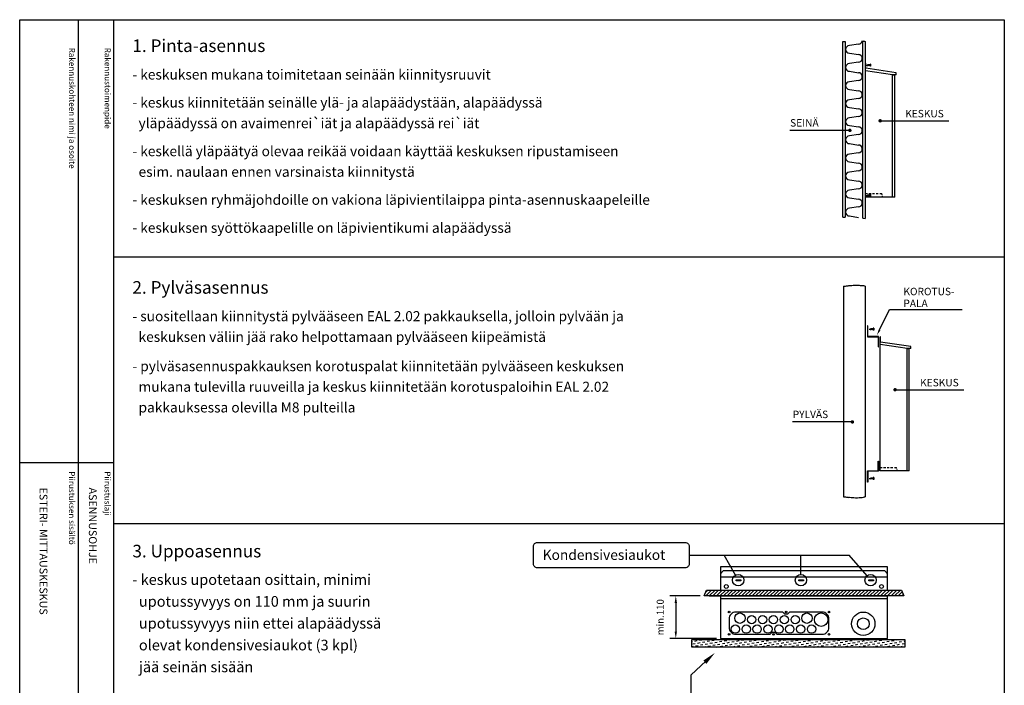
# Model space of a CAD drawing. Extents: x 0 to 7563, y 0 to 3542.
# Drawn here: x 5122 to 7563, y 1892 to 3542 of the extents above; entities that cross this region are included whole.
import ezdxf

# ---------------------------------------------------------------- set-up
doc = ezdxf.new("R2010")
doc.units = 0
doc.header["$LTSCALE"] = 63.5
doc.header["$MEASUREMENT"] = 0
doc.layers.get('0').update_dxf_attribs({"linetype": 'CONTINUOUS'})
doc.layers.get('DEFPOINTS').update_dxf_attribs({"linetype": 'CONTINUOUS'})
for name, color, linetype in [('EHYTV1', 1, 'CONTINUOUS'), ('EHYTV2', 2, 'CONTINUOUS'), ('TEXT15', 1, 'CONTINUOUS'), ('TEXT35', 3, 'CONTINUOUS')]:
    doc.layers.add(name, color=color, linetype=linetype)
doc.styles.add('ROMANS', font='romans')
doc.styles.get("Standard").update_dxf_attribs({"font": 'fiso'})
doc.dimstyles.get("Standard").update_dxf_attribs({"dimtxt": 0.18, "dimasz": 0.18, "dimexe": 0.18, "dimexo": 0.0625, "dimgap": 0.09, "dimtad": 0, "dimtih": 1, "dimtoh": 1, "dimdec": 4, "dimzin": 0, "dimdsep": 46, "dimtxsty": 'Standard', "dimcen": 0.09, "dimadec": 0, "dimazin": 0, "dimtfac": 1, "dimtdec": 4, "dimtofl": 0, "dimtmove": 0, "dimatfit": 3, "dimfxl": 0, "dimtolj": 1, "dimtzin": 0, "dimarcsym": 0})

# ---------------------------------------------------------------- blocks, each defined once
blk = doc.blocks.new('Otsikko_MK')
at = {"layer": 'TEXT35', "style": 'ROMANS'}
for tag, p in [('OSOITE', (13.9, 3435.3)), ('NIMI', (48.9, 3435.3)), ('KOHDE', (83.9, 3435.3)), ('TOIMENPIDE', (171.2, 3435.3)), ('PIIRUSTUS', (48.9, 2367.4)), ('PIIRUSTUSLAJI', (171.2, 2367.4)), ('KOODI', (12.7, 1393.6)), ('TARKASTAJA', (79.2, 1303.6)), ('TEKI', (117, 1303.6)), ('MUUTOS', (156.9, 1303.6)), ('PVM', (201, 1313.6)), ('PIIRUSTUS', (48.9, 496.4)), ('MITTAKAAVA', (165.2, 496.7)), ('LEHTI', (165.2, 234.6)), ('LEHDISTÄ', (165.2, 82.2))]:
    blk.add_attdef(tag, p, '', height=19.4, rotation=270, dxfattribs=at)
blk = doc.blocks.new('*D8')
at = {"layer": 'DEFPOINTS', "color": 0}
for p in [(6819, 2114), (6748.8, 2008.2), (6859.4, 2008.2)]:
    blk.add_point(p, dxfattribs=at)
at = {"layer": 'EHYTV1', "color": 0, "lineweight": -2}
for p, q in [((6809, 2114), (6733.8, 2114)), ((6748.8, 2096.5), (6748.8, 2025.7)), ((6849.4, 2008.2), (6733.8, 2008.2))]:
    blk.add_line(p, q, dxfattribs=at)
at = {"layer": 'EHYTV1', "color": 0}
for points in [[(6745.9, 2096.5), (6751.7, 2096.5), (6748.8, 2114)], [(6745.9, 2025.7), (6751.7, 2025.7), (6748.8, 2008.2)]]:
    blk.add_solid(points, dxfattribs=at)
at = {"layer": 'EHYTV1', "color": 0, "insert": (6710.1, 2061.1), "char_height": 17.5, "attachment_point": 5, "rotation": 90}
blk.add_mtext('\\A1;min.110', dxfattribs=at)
blk = doc.blocks.new('*X6')
at = {"color": 0}
for p, q in [((1880.6, 1740.5), (1882.6, 1740.8)), ((1880.6, 1727.8), (1884.7, 1728.5)), ((1883.6, 1734.7), (1889.8, 1735.8)), ((1888.7, 1741.9), (1894.9, 1743)), ((1890.9, 1729.6), (1897, 1730.7)), ((1896, 1736.9), (1902.1, 1738)), ((1901, 1744.1), (1907.2, 1745.2)), ((1903.2, 1731.8), (1909.3, 1732.9)), ((1908.3, 1739), (1914.4, 1740.1)), ((1910.4, 1726.7), (1916.6, 1727.8)), ((1913.3, 1746.3), (1913.4, 1746.3)), ((1915.5, 1734), (1921.7, 1735.1)), ((1920.6, 1741.2), (1926.7, 1742.3)), ((1922.7, 1728.9), (1928.9, 1730)), ((1927.8, 1736.1), (1934, 1737.2)), ((1932.9, 1743.4), (1939, 1744.5)), ((1935.1, 1731.1), (1941.2, 1732.2)), ((1940.1, 1738.3), (1946.3, 1739.4)), ((1943.9, 1726.3), (1948.4, 1727.1)), ((1945.2, 1745.5), (1949.4, 1746.3)), ((1947.4, 1733.2), (1953.5, 1734.3)), ((1952.4, 1740.5), (1958.6, 1741.6)), ((1954.6, 1728.2), (1960.8, 1729.3)), ((1959.7, 1735.4), (1965.8, 1736.5)), ((1964.7, 1742.6), (1970.9, 1743.7)), ((1966.9, 1730.3), (1973.1, 1731.4)), ((1972, 1737.6), (1978.1, 1738.7)), ((1977.1, 1744.8), (1983.2, 1745.9)), ((1979.2, 1732.5), (1985.4, 1733.6)), ((1984.3, 1739.7), (1990.4, 1740.8)), ((1986.5, 1727.4), (1992.6, 1728.5)), ((1991.5, 1734.7), (1997.7, 1735.8)), ((1996.6, 1741.9), (2002.8, 1743)), ((1998.8, 1729.6), (2004.9, 1730.7)), ((2003.8, 1736.9), (2010, 1737.9)), ((2008.9, 1744.1), (2015.1, 1745.2)), ((2011.1, 1731.8), (2017.2, 1732.9)), ((2016.2, 1739), (2022.3, 1740.1)), ((2018.3, 1726.7), (2024.5, 1727.8)), ((2021.2, 1746.3), (2021.3, 1746.3)), ((2023.4, 1734), (2029.5, 1735)), ((2028.5, 1741.2), (2034.6, 1742.3)), ((2030.6, 1728.9), (2036.8, 1730)), ((2035.7, 1736.1), (2041.9, 1737.2)), ((2040.8, 1743.4), (2046.9, 1744.4)), ((2042.9, 1731.1), (2049.1, 1732.1)), ((2048, 1738.3), (2054.2, 1739.4)), ((2051.9, 1726.3), (2056.3, 1727.1)), ((2053.1, 1745.5), (2057.3, 1746.3)), ((2055.3, 1733.2), (2061.4, 1734.3)), ((2060.3, 1740.5), (2066.5, 1741.5)), ((2062.5, 1728.2), (2068.6, 1729.2)), ((2067.6, 1735.4), (2073.7, 1736.5)), ((2072.6, 1742.6), (2078.8, 1743.7)), ((2074.8, 1730.3), (2081, 1731.4)), ((2079.9, 1737.6), (2086, 1738.6)), ((2084.9, 1744.8), (2091.1, 1745.9)), ((2087.1, 1732.5), (2093.3, 1733.6)), ((2092.2, 1739.7), (2098.3, 1740.8)), ((2094.4, 1727.4), (2100.5, 1728.5)), ((2099.4, 1734.7), (2105.6, 1735.7)), ((2104.5, 1741.9), (2110.6, 1743)), ((2106.7, 1729.6), (2112.8, 1730.7)), ((2111.7, 1736.8), (2117.9, 1737.9)), ((2116.8, 1744.1), (2123, 1745.2)), ((2119, 1731.8), (2125.1, 1732.9)), ((2124, 1739), (2130.2, 1740.1)), ((2126.2, 1726.7), (2132.4, 1727.8)), ((2129.1, 1746.2), (2129.3, 1746.3)), ((2131.3, 1733.9), (2137.4, 1735)), ((2136.4, 1741.2), (2142.5, 1742.3)), ((2138.5, 1728.9), (2144.7, 1730)), ((2143.6, 1736.1), (2149.7, 1737.2)), ((2148.7, 1743.3), (2154.8, 1744.4)), ((2150.8, 1731), (2157, 1732.1)), ((2155.9, 1738.3), (2162.1, 1739.4)), ((2159.9, 1726.3), (2164.2, 1727.1)), ((2161, 1745.5), (2165.3, 1746.3)), ((2163.1, 1733.2), (2169.3, 1734.3)), ((2168.2, 1740.4), (2174.4, 1741.5)), ((2170.4, 1728.1), (2176.5, 1729.2)), ((2175.5, 1735.4), (2181.6, 1736.5)), ((2180.5, 1742.6), (2186.7, 1743.7)), ((2182.7, 1730.3), (2188.9, 1731.4)), ((2187.8, 1737.5), (2193.9, 1738.6)), ((2192.8, 1744.8), (2199, 1745.9)), ((2195, 1732.5), (2201.2, 1733.6)), ((2200.1, 1739.7), (2206.2, 1740.8)), ((2202.2, 1727.4), (2208.4, 1728.5)), ((2207.3, 1734.6), (2213.5, 1735.7)), ((2212.4, 1741.9), (2218.5, 1743)), ((2214.6, 1729.6), (2220.7, 1730.7)), ((2219.6, 1736.8), (2225.8, 1737.9)), ((2224.7, 1744.1), (2230.9, 1745.1)), ((2226.9, 1731.8), (2233, 1732.8)), ((2231.9, 1739), (2238.1, 1740.1)), ((2234.1, 1726.7), (2240.3, 1727.8)), ((2237, 1746.2), (2237.3, 1746.3)), ((2239.2, 1733.9), (2245.3, 1735)), ((2244.2, 1741.2), (2250.4, 1742.2)), ((2246.4, 1728.9), (2252.6, 1729.9)), ((2251.5, 1736.1), (2257.6, 1737.2)), ((2256.6, 1743.3), (2262.7, 1744.4)), ((2258.7, 1731), (2264.9, 1732.1)), ((2263.8, 1738.3), (2270, 1739.3)), ((2267.8, 1726.3), (2272.1, 1727)), ((2268.9, 1745.5), (2273.3, 1746.3)), ((2271, 1733.2), (2277.2, 1734.3)), ((2276.1, 1740.4), (2282.3, 1741.5)), ((2278.3, 1728.1), (2284.4, 1729.2)), ((2283.3, 1735.4), (2289.5, 1736.4)), ((2288.4, 1742.6), (2294.6, 1743.7)), ((2290.6, 1730.3), (2296.7, 1731.4)), ((2295.7, 1737.5), (2301.8, 1738.6)), ((2300.7, 1744.8), (2306.9, 1745.9)), ((2302.9, 1732.5), (2309.1, 1733.5)), ((2308, 1739.7), (2314.1, 1740.8)), ((2310.1, 1727.4), (2316.3, 1728.5)), ((2315.2, 1734.6), (2321.4, 1735.7)), ((2320.3, 1741.9), (2326.4, 1743)), ((2322.4, 1729.6), (2328.6, 1730.7)), ((2327.5, 1736.8), (2333.7, 1737.9)), ((2332.6, 1744), (2338.7, 1745.1)), ((2334.8, 1731.7), (2340.9, 1732.8)), ((2339.8, 1739), (2346, 1740.1)), ((2342, 1726.7), (2348.2, 1727.8)), ((2344.9, 1746.2), (2345.3, 1746.3)), ((2347.1, 1733.9), (2353.2, 1735)), ((2352.1, 1741.1), (2358.3, 1742.2)), ((2354.3, 1728.8), (2360.5, 1729.9)), ((2359.4, 1736.1), (2365.5, 1737.2)), ((2364.4, 1743.3), (2370.6, 1744.4)), ((2366.6, 1731), (2372.8, 1732.1)), ((2371.7, 1738.2), (2377.8, 1739.3)), ((2375.8, 1726.3), (2380, 1727)), ((2376.8, 1745.5), (2381.3, 1746.3)), ((2378.9, 1733.2), (2385.1, 1734.3)), ((2384, 1740.4), (2390.2, 1741.5)), ((2386.2, 1728.1), (2392.3, 1729.2)), ((2391.2, 1735.3), (2397.4, 1736.4)), ((2396.3, 1742.6), (2402.5, 1743.7)), ((2398.5, 1730.3), (2404.6, 1731.4)), ((2403.5, 1737.5), (2409.7, 1738.6)), ((2408.6, 1744.8), (2414.8, 1745.8)), ((2410.8, 1732.4), (2416.9, 1733.5)), ((2415.9, 1739.7), (2422, 1740.8)), ((2418, 1727.4), (2424.2, 1728.5)), ((2423.1, 1734.6), (2429.3, 1735.7)), ((2428.2, 1741.9), (2430.3, 1742.2)), ((1979.9, 1726.3), (1980.3, 1726.4)), ((2087.9, 1726.3), (2088.2, 1726.3)), ((2195.9, 1726.3), (2196.1, 1726.3)), ((2303.8, 1726.3), (2304, 1726.3)), ((2411.8, 1726.3), (2411.9, 1726.3))]:
    blk.add_line(p, q, dxfattribs=at)

msp = doc.modelspace()

# ---------------------------------------------------------------- hatches: boundary and pattern name
at = {"layer": 'EHYTV1'}
h = msp.add_hatch(dxfattribs=at)
h.set_pattern_fill('ANSI31', color=256, scale=50, style=0)
h.set_pattern_definition([(45, (-2599.633, 1.1156), (-4.4194174, 4.4194174), [])])
h.paths.add_polyline_path([(6819.05, 2114.02), (6825.02, 2128.45), (7308.12, 2128.45), (7314.09, 2114.02)])

# ---------------------------------------------------------------- linework, layer by layer
for p, q in [((5266.4, 3541.68), (5266.4, 1072)), ((5354.61, 3541.68), (5354.61, 0)), ((7163.12, 3052.66), (7163.12, 3487.58)), ((7168.84, 3487.39), (7168.84, 3052.55)), ((7201.84, 3481), (7179.32, 3477.63)), ((7212.31, 3049.77), (7212.31, 3489.04)), ((7218.03, 3488.06), (7218.03, 3049.41)), ((7179.32, 3458.59), (7201.84, 3455.23)), ((7201.84, 3436.19), (7179.32, 3432.82)), ((7219.13, 3101.8), (7219.13, 3434.32)), ((7220.2, 3434.32), (7219.13, 3434.32)), ((7220.2, 3421.37), (7220.2, 3434.32)), ((7295.01, 3409.83), (7220.2, 3421.37)), ((7220.83, 3428.92), (7223.94, 3429.76)), ((7220.83, 3428.92), (7223.94, 3428.08)), ((7221.69, 3429.44), (7222.57, 3428.16)), ((7222.99, 3429.79), (7224.36, 3427.8)), ((7230.54, 3429.76), (7223.94, 3429.76)), ((7230.54, 3428.08), (7223.94, 3428.08)), ((7224.36, 3430.04), (7225.9, 3427.8)), ((7225.9, 3430.04), (7227.43, 3427.8)), ((7227.43, 3430.04), (7228.97, 3427.8)), ((7228.97, 3430.04), (7230.51, 3427.8)), ((7230.54, 3431.25), (7230.54, 3426.59)), ((7231.94, 3431.25), (7230.54, 3431.25)), ((7231.94, 3426.59), (7230.54, 3426.59)), ((7231.94, 3431.25), (7231.94, 3426.59)), ((7179.32, 3413.79), (7201.84, 3410.42)), ((7286.49, 3404.91), (7219.13, 3415.3)), ((7286.49, 3101.8), (7286.49, 3404.91)), ((7295.01, 3404.91), (7286.49, 3404.91)), ((7291.6, 3404.06), (7286.49, 3404.06)), ((7291.6, 3101.8), (7291.6, 3404.06)), ((7295.01, 3404.91), (7295.01, 3409.83)), ((7201.84, 3391.38), (7179.32, 3388.02)), ((7179.32, 3368.98), (7201.84, 3365.61)), ((7201.84, 3346.58), (7179.32, 3343.21)), ((7179.32, 3324.17), (7201.84, 3320.81)), ((7201.84, 3301.77), (7179.32, 3298.4)), ((7179.32, 3279.37), (7201.84, 3276)), ((7255.58, 3291.23), (7426, 3291.23)), ((7180.42, 3267.4), (7031.63, 3267.4)), ((7201.84, 3256.96), (7179.32, 3253.6)), ((7179.32, 3234.56), (7201.84, 3231.19)), ((7201.84, 3212.15), (7179.32, 3208.79)), ((7179.32, 3189.75), (7201.84, 3186.38)), ((7201.84, 3167.35), (7179.32, 3163.98)), ((7179.32, 3144.94), (7201.84, 3141.58)), ((7201.84, 3122.54), (7179.32, 3119.17)), ((7219.13, 3110.73), (7224.17, 3110.73)), ((7291.6, 3101.8), (7219.13, 3101.8)), ((7220.83, 3106.1), (7223.94, 3106.94)), ((7220.83, 3106.1), (7223.94, 3105.26)), ((7221.69, 3106.62), (7222.57, 3105.34)), ((7222.99, 3106.97), (7224.36, 3104.98)), ((7230.54, 3106.94), (7223.94, 3106.94)), ((7230.54, 3105.26), (7223.94, 3105.26)), ((7224.36, 3107.22), (7225.9, 3104.98)), ((7225.9, 3107.22), (7227.43, 3104.98)), ((7227.43, 3107.22), (7228.97, 3104.98)), ((7227.76, 3110.73), (7233.05, 3110.73)), ((7228.97, 3107.22), (7230.51, 3104.98)), ((7231.94, 3108.43), (7230.54, 3108.43)), ((7230.54, 3108.43), (7230.54, 3103.77)), ((7231.94, 3103.77), (7230.54, 3103.77)), ((7231.94, 3108.43), (7231.94, 3103.77)), ((7236.57, 3110.73), (7241.86, 3110.73)), ((7245.33, 3110.73), (7250.61, 3110.73)), ((7254.6, 3110.73), (7259.37, 3110.73)), ((7260.39, 3107.91), (7259.37, 3110.73)), ((7262.62, 3101.8), (7261.29, 3105.44)), ((7179.32, 3100.14), (7201.84, 3096.77)), ((7201.84, 3077.73), (7179.32, 3074.37)), ((7179.32, 3055.33), (7201.84, 3051.96)), ((7563.47, 2953.24), (5354.61, 2953.24)), ((7164.34, 2881.6), (7164.34, 2359.51)), ((7218.69, 2881.86), (7218.69, 2359.26)), ((7254.14, 2773.24), (7278.83, 2823.34)), ((7278.83, 2823.34), (7459.21, 2823.34)), ((7228.42, 2774.67), (7231.53, 2775.51)), ((7228.42, 2774.67), (7231.53, 2773.83)), ((7229.28, 2775.19), (7230.16, 2773.91)), ((7230.58, 2775.54), (7231.95, 2773.55)), ((7238.13, 2775.51), (7231.53, 2775.51)), ((7238.13, 2773.83), (7231.53, 2773.83)), ((7231.95, 2775.79), (7233.48, 2773.55)), ((7233.48, 2775.79), (7235.02, 2773.55)), ((7235.02, 2775.79), (7236.56, 2773.55)), ((7236.56, 2775.79), (7238.1, 2773.55)), ((7239.53, 2777), (7238.13, 2777)), ((7238.13, 2777), (7238.13, 2772.34)), ((7239.53, 2772.34), (7238.13, 2772.34)), ((7239.53, 2777), (7239.53, 2772.34)), ((7255.41, 2423.51), (7255.41, 2756.04)), ((7256.47, 2756.04), (7255.41, 2756.04)), ((7322.76, 2726.62), (7255.41, 2737.01)), ((7256.47, 2743.08), (7256.47, 2756.04)), ((7331.29, 2731.54), (7256.47, 2743.08)), ((7331.29, 2726.62), (7322.76, 2726.62)), ((7322.76, 2423.51), (7322.76, 2726.62)), ((7327.88, 2725.77), (7322.76, 2725.77)), ((7327.88, 2423.51), (7327.88, 2725.77)), ((7331.29, 2726.62), (7331.29, 2731.54)), ((7292.61, 2624.8), (7463.03, 2624.8)), ((7186.84, 2545.05), (7038.04, 2545.05)), ((5121.71, 2444.36), (5354.19, 2444.36)), ((7255.41, 2432.44), (7260.45, 2432.44)), ((7327.88, 2423.51), (7255.41, 2423.51)), ((7264.04, 2432.44), (7269.32, 2432.44)), ((7272.85, 2432.44), (7278.13, 2432.44)), ((7281.6, 2432.44), (7286.89, 2432.44)), ((7290.87, 2432.44), (7295.64, 2432.44)), ((7296.67, 2429.62), (7295.64, 2432.44)), ((7298.9, 2423.51), (7297.57, 2427.16)), ((7228.42, 2405.12), (7231.53, 2405.96)), ((7228.42, 2405.12), (7231.53, 2404.28)), ((7229.28, 2405.64), (7230.16, 2404.36)), ((7230.58, 2405.99), (7231.95, 2404)), ((7238.13, 2405.96), (7231.53, 2405.96)), ((7238.13, 2404.28), (7231.53, 2404.28)), ((7231.95, 2406.24), (7233.48, 2404)), ((7233.48, 2406.24), (7235.02, 2404)), ((7235.02, 2406.24), (7236.56, 2404)), ((7236.56, 2406.24), (7238.1, 2404)), ((7238.13, 2407.45), (7238.13, 2402.79)), ((7239.53, 2407.45), (7238.13, 2407.45)), ((7239.53, 2402.79), (7238.13, 2402.79)), ((7239.53, 2407.45), (7239.53, 2402.79)), ((7563.47, 2292.63), (5354.61, 2292.63)), ((6781.74, 2215.07), (7178.42, 2215.07)), ((6896.74, 2165.26), (6868.73, 2215.07)), ((7059.22, 2167.07), (7059.22, 2215.07)), ((7223.26, 2164.1), (7178.42, 2215.07)), ((6866.35, 2175.9), (6859.44, 2168.99)), ((7266.8, 2175.9), (6866.35, 2175.9)), ((7266.8, 2175.9), (7273.7, 2168.99)), ((7273.7, 2160.12), (6859.44, 2160.12)), ((6831.28, 2114.02), (7273.7, 2114.02)), ((6860.18, 2107.84), (7194.5, 2107.84)), ((7194.5, 2107.84), (7272.96, 2107.84)), ((6788.19, 2006.3), (7316.79, 2006.3)), ((6788.19, 1987.06), (6788.19, 2006.3)), ((7316.79, 2006.3), (7316.79, 1987.06)), ((7316.79, 1987.06), (6788.19, 1987.06)), ((6835.73, 1963.51), (6786.66, 1918.08)), ((6786.66, 1028.69), (6786.66, 1918.08))]:
    msp.add_line(p, q, dxfattribs=at)
for points in [[(7563.47, 3541.68), (7563.47, 0), (5122.13, 0), (5122.13, 3541.68)], [(7224.76, 2783.56), (7223.98, 2783.56), (7223.98, 2755.6), (7250.38, 2755.6), (7250.38, 2731.14), (7251.16, 2731.14), (7251.16, 2756.38), (7224.76, 2756.38)], [(7224.76, 2395.59), (7223.98, 2395.59), (7223.98, 2423.54), (7250.38, 2423.54), (7250.38, 2448), (7251.16, 2448), (7251.16, 2422.76), (7224.76, 2422.76)], [(6909.81, 2153.44), (6909.81, 2151.33), (6898.19, 2151.33), (6898.19, 2153.44)], [(7065.8, 2153.44), (7065.8, 2151.33), (7054.18, 2151.33), (7054.18, 2153.44)], [(7238.76, 2153.44), (7238.76, 2151.33), (7227.14, 2151.33), (7227.14, 2153.44)], [(6819.05, 2114.02), (6825.02, 2128.45), (7308.12, 2128.45), (7314.09, 2114.02)]]:
    msp.add_lwpolyline(points, close=True, dxfattribs=at)
for points in [[(7163.12, 3487.58), (7166.87, 3487.58), (7167.76, 3487.58), (7168.84, 3487.39)], [(7212.31, 3489.04), (7212.89, 3488.98), (7214.21, 3488.75), (7215.54, 3488.75), (7216.87, 3488.52), (7218.03, 3488.06)], [(7163.12, 3052.66), (7168.84, 3052.55)], [(7212.31, 3049.77), (7212.6, 3049.73), (7214.69, 3049.73), (7218.03, 3049.41)], [(7164.34, 2881.6), (7167.57, 2881.86), (7169.91, 2881.86), (7171.92, 2882.39), (7174.44, 2882.21), (7176.28, 2882.39), (7177.79, 2882.92), (7180.47, 2882.74), (7183.32, 2883.09), (7185.66, 2883.44), (7188.68, 2883.62), (7190.69, 2883.62), (7194.04, 2883.8), (7197.06, 2883.8), (7199.74, 2883.8), (7203.26, 2883.62), (7206.11, 2883.09), (7208.62, 2882.92), (7210.97, 2882.92), (7213.98, 2882.74), (7216.83, 2882.04), (7218.34, 2881.86), (7218.69, 2881.86)], [(7164.34, 2359.51), (7167.57, 2359.26), (7169.91, 2359.26), (7171.92, 2358.73), (7174.44, 2358.91), (7176.28, 2358.73), (7177.79, 2358.2), (7180.47, 2358.38), (7183.32, 2358.03), (7185.66, 2357.68), (7188.68, 2357.5), (7190.69, 2357.5), (7194.04, 2357.32), (7197.06, 2357.32), (7199.74, 2357.32), (7203.26, 2357.5), (7206.11, 2358.03), (7208.62, 2358.2), (7210.97, 2358.2), (7213.98, 2358.38), (7216.83, 2359.08), (7218.34, 2359.26), (7218.69, 2359.26)], [(7273.7, 2128.45), (7273.7, 2185.76), (6859.44, 2185.76)], [(6859.44, 2185.76), (6859.44, 2128.45)], [(6859.44, 2114.02), (6859.44, 2008.22), (7273.7, 2008.22), (7273.7, 2114.02)]]:
    msp.add_lwpolyline(points, dxfattribs=at)
at = {"layer": 'EHYTV1', "const_width": 4.26}
for points in [[(7253.45, 3291.23, 1), (7257.71, 3291.23, 1)], [(7178.29, 3267.4, 1), (7182.55, 3267.4, 1)], [(7290.48, 2624.8, 1), (7294.75, 2624.8, 1)], [(7184.71, 2545.05, 1), (7188.97, 2545.05, 1)]]:
    msp.add_lwpolyline(points, format="xyb", close=True, dxfattribs=at)
at = {"layer": 'EHYTV1'}
for points in [[(6395.63, 2193.18), (6395.63, 2236.95, -0.4142136), (6405.13, 2246.46), (6772.23, 2246.46, -0.4142136), (6781.74, 2236.95), (6781.74, 2193.18, -0.4142136), (6772.23, 2183.68), (6405.13, 2183.68, -0.4142136)], [(7111.69, 2018.84, 0.4142136), (7128.6, 2035.75), (7128.6, 2057.09, 0.4142136), (7111.69, 2074), (7030.78, 2074), (7025.58, 2068.79), (7019.34, 2068.79), (7014.13, 2074), (6897.84, 2074, 0.4142136), (6880.93, 2057.09), (6880.93, 2035.75, 0.4142136), (6897.84, 2018.84), (6982.91, 2018.84), (6988.12, 2024.05), (6994.36, 2024.05), (6999.56, 2018.84)]]:
    msp.add_lwpolyline(points, format="xyb", close=True, dxfattribs=at)
for centre, radius in [((6903.65, 2152.96), 14.11), ((7059.22, 2152.96), 14.11), ((7231.93, 2152.96), 14.11), ((6873.99, 2137.38), 4.69), ((7258.9, 2137.38), 4.69), ((6880.93, 2074), 2.08), ((6880.93, 2074), 2.08), ((7022.46, 2074), 2.08), ((7128.6, 2074), 2.08), ((6907.92, 2058.81), 12.97), ((6936.98, 2055.17), 10.38), ((6963.97, 2055.17), 10.38), ((6990.96, 2055.17), 10.38), ((7017.94, 2055.17), 10.38), ((7044.93, 2055.17), 10.38), ((7073.99, 2058.81), 12.97), ((7109.29, 2055.17), 16.61), ((7213.8, 2044.91), 29), ((7213.8, 2044.91), 14.5), ((6896.5, 2031.82), 10.38), ((6923.49, 2031.82), 10.38), ((6950.47, 2031.82), 10.38), ((6977.46, 2031.82), 10.38), ((7004.45, 2031.82), 10.38), ((7031.44, 2031.82), 10.38), ((7058.42, 2031.82), 10.38), ((7085.41, 2031.82), 10.38), ((6880.93, 2018.84), 2.08), ((6880.93, 2018.84), 2.08), ((6991.24, 2018.84), 2.08), ((7128.6, 2018.84), 2.08)]:
    msp.add_circle(centre, radius, dxfattribs=at)
for centre, start, end in [((7179.32, 3468.11), 90, 270), ((7201.84, 3490.52), 270, 350.69097), ((7201.84, 3445.71), 270, 90), ((7179.32, 3423.31), 90, 270), ((7201.84, 3400.9), 270, 90), ((7179.32, 3378.5), 90, 270), ((7201.84, 3356.09), 270, 90), ((7179.32, 3333.69), 90, 270), ((7201.84, 3311.29), 270, 90), ((7179.32, 3288.88), 90, 270), ((7201.84, 3266.48), 270, 90), ((7179.32, 3244.08), 90, 270), ((7201.84, 3221.67), 270, 90), ((7179.32, 3199.27), 90, 270), ((7201.84, 3176.87), 270, 90), ((7179.32, 3154.46), 90, 270), ((7201.84, 3132.06), 270, 90), ((7179.32, 3109.66), 90, 270), ((7201.84, 3087.25), 270, 90), ((7179.32, 3064.85), 90, 270)]:
    msp.add_arc(centre, 9.52, start, end, dxfattribs=at)
for points in [[(7256.37, 2772.14), (7251.91, 2774.34), (7247.54, 2759.86)], [(6824.72, 1945.67), (6817.1, 1953.91), (6845.61, 1972.65)]]:
    msp.add_solid(points, dxfattribs=at)

# ---------------------------------------------------------------- block references
ref = msp.add_blockref('Otsikko_MK', (5122.13, 15), dxfattribs=at)
ref.add_attrib('PIIRUSTUSLAJI', 'ASENNUSOHJE', (5293.34, 2382.38), dxfattribs={"layer": 'TEXT35', "height": 19.4092, "rotation": 270, "style": 'ROMANS'})
ref.add_attrib('PIIRUSTUS', 'ESTERI- MITTAUSKESKUS', (5171.05, 2382.38), dxfattribs={"layer": 'TEXT35', "height": 19.4092, "rotation": 270, "style": 'ROMANS'})
ref.add_attrib('PVM', '30.04.2005', (5323.17, 1328.6), dxfattribs={"layer": 'TEXT35', "height": 19.409, "rotation": 270, "style": 'ROMANS'})
ref.add_attrib('TEKI', 'JMa', (5239.17, 1318.6), dxfattribs={"layer": 'TEXT35', "height": 19.409, "rotation": 270, "style": 'ROMANS'})
ref.add_attrib('KOODI', 'PEVNP125-00-A', (5134.81, 1408.6), dxfattribs={"layer": 'TEXT35', "height": 19.4092, "rotation": 270, "style": 'ROMANS'})
ref.add_attrib('LEHTI', '3', (5287.38, 249.62), dxfattribs={"layer": 'TEXT35', "height": 19.41, "rotation": 270, "style": 'ROMANS'})
ref.add_attrib('LEHDISTÄ', '3', (5287.38, 97.16), dxfattribs={"layer": 'TEXT35', "height": 19.41, "rotation": 270, "style": 'ROMANS'})
at = {"layer": 'EHYTV1', "xscale": 0.961783568987812, "yscale": 0.9617835689876814, "zscale": 0.9617835689877577}
msp.add_blockref('*X6', (4979.41, 326.75), dxfattribs=at)

# ---------------------------------------------------------------- texts
at = {"layer": 'EHYTV1', "style": 'ROMANS'}
for s, height, p in [('SEINÄ', 18.471, (7032.36, 3276.85)), ('KESKUS', 18.471, (7317.78, 3299.7)), ('KOROTUS-', 18.471, (7313.28, 2858.98)), ('PALA', 18.471, (7313.28, 2829.6)), ('KESKUS', 18.471, (7354.82, 2633.27)), ('PYLVÄS', 18.471, (7038.78, 2554.5)), ('Kondensivesiaukot', 25.0064, (6418.74, 2203.23))]:
    msp.add_text(s, height=height, dxfattribs=at).set_placement(p)
at = {"layer": 'EHYTV2', "style": 'ROMANS'}
for s, p in [('1. Pinta-asennus', (5401.22, 3461.65)), ('2. Pylväsasennus', (5401.22, 2862.78)), ('3. Uppoasennus', (5401.22, 2209.42))]:
    msp.add_text(s, height=31.216, dxfattribs=at).set_placement(p)
at = {"layer": 'TEXT15', "style": 'ROMANS'}
for s, p in [('Rakennuskohteen nimi ja osoite', (5244.35, 3472.37)), ('Rakennustoimenpide', (5332.55, 3472.37)), ('Piirustuksen sisältö^J', (5243.93, 2422.78)), ('Piirustuslaji', (5332.13, 2422.78))]:
    msp.add_text(s, height=14.7008, rotation=270.00001, dxfattribs=at).set_placement(p)
at = {"layer": 'TEXT35', "style": 'ROMANS'}
for s, height, p in [('- keskuksen mukana toimitetaan seinään kiinnitysruuvit', 24.9728, (5401.22, 3393.44)), ('- keskus kiinnitetään seinälle ylä- ja alapäädystään, alapäädyssä', 24.9728, (5401.22, 3324.07)), ('  yläpäädyssä on avaimenrei`iät ja alapäädyssä rei`iät', 24.9728, (5401.22, 3272.91)), ('- keskellä yläpäätyä olevaa reikää voidaan käyttää keskuksen ripustamiseen', 24.9728, (5401.22, 3203.54)), ('  esim. naulaan ennen varsinaista kiinnitystä', 24.9728, (5401.22, 3152.39)), ('- keskuksen ryhmäjohdoille on vakiona läpivientilaippa pinta-asennuskaapeleille', 24.9728, (5401.22, 3083.02)), ('- keskuksen syöttökaapelille on läpivientikumi alapäädyssä', 24.9728, (5401.22, 3013.65)), ('- suositellaan kiinnitystä pylvääseen EAL 2.02 pakkauksella, jolloin pylvään ja', 24.9728, (5401.22, 2794.57)), ('  keskuksen väliin jää rako helpottamaan pylvääseen kiipeämistä', 24.9728, (5401.22, 2743.41)), ('- pylväsasennuspakkauksen korotuspalat kiinnitetään pylvääseen keskuksen', 24.9728, (5401.22, 2670.83)), ('  mukana tulevilla ruuveilla ja keskus kiinnitetään korotuspaloihin EAL 2.02', 24.9728, (5401.22, 2619.68)), ('  pakkauksessa olevilla M8 pulteilla', 24.9728, (5401.22, 2568.52)), ('- keskus upotetaan osittain, minimi', 26.3958, (5401.22, 2141.21)), ('  upotussyvyys on 110 mm ja suurin', 26.3958, (5401.22, 2087.14)), ('  upotussyvyys niin ettei alapäädyssä', 26.3958, (5401.22, 2033.07)), ('  olevat kondensivesiaukot (3 kpl)', 26.3958, (5401.22, 1978.99)), ('  jää seinän sisään', 26.3958, (5401.22, 1924.92))]:
    msp.add_text(s, height=height, dxfattribs=at).set_placement(p)

# ---------------------------------------------------------------- dimensions: what is measured, and where the dimension line sits
at = {"layer": 'EHYTV1'}
dim = msp.add_linear_dim(base=(6748.81, 2008.22), p1=(6819.05, 2114.02), p2=(6859.44, 2008.22), angle=90, text='min.110', dimstyle='Standard', override={"dimscale": 5, "dimtxt": 3.5, "dimasz": 3.5, "dimexe": 3, "dimexo": 2, "dimgap": 2, "dimtad": 1, "dimtih": 0, "dimtoh": 0, "dimdec": 1, "dimcen": -2, "dimtdec": 1, "dimtmove": 2}, dxfattribs=at)
dim.commit()
dim.dimension.update_dxf_attribs({"geometry": '*D8', "text_midpoint": (6710.06, 2061.12)})

doc.saveas('drawing.dxf')
